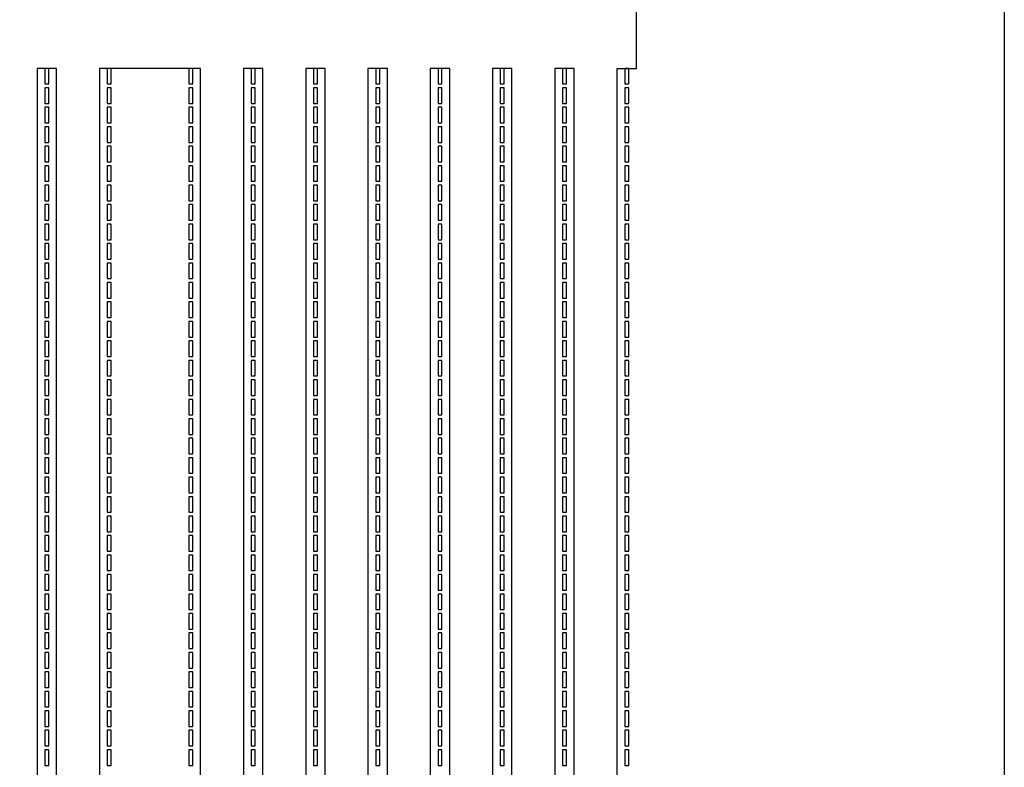
# Model space of a CAD drawing. Units: inches. Extents: x 488151 to 496541, y -133326 to -118326.
# Drawn here: x 494011 to 496541, y -127471 to -125551 of the extents above; entities that cross this region are included whole.
import ezdxf

# ---------------------------------------------------------------- set-up
doc = ezdxf.new("R2010")
doc.units = ezdxf.units.IN
doc.header["$MEASUREMENT"] = 0
doc.layers.add('AM_0', color=7, linetype='Continuous', lineweight=30)

msp = doc.modelspace()

# ---------------------------------------------------------------- linework, layer by layer
at = {"layer": 'AM_0'}
for points in [[(496540.9, -118326.2), (496540.9, -133326.2)], [(494475.9, -132326.2), (494475.9, -129326.2), (494475.9, -125716.2), (494475.9, -125676.2), (494215.9, -125676.2), (494215.9, -125716.2), (494215.9, -129326.2), (494215.9, -132326.2)], [(494075.9, -125716.2), (494085.9, -125716.2)], [(494235.9, -125716.2), (494245.9, -125716.2)], [(494605.9, -125716.2), (494615.9, -125716.2)], [(494765.9, -125716.2), (494775.9, -125716.2)], [(494925.9, -125716.2), (494935.9, -125716.2)], [(495085.9, -125716.2), (495095.9, -125716.2)], [(495245.9, -125716.2), (495255.9, -125716.2)], [(495405.9, -125716.2), (495415.9, -125716.2)], [(495565.9, -125716.2), (495575.9, -125716.2)]]:
    msp.add_lwpolyline(points, dxfattribs=at)
msp.add_lwpolyline([(495545.9, -132326.2), (495545.9, -129326.2), (495545.9, -125716.2), (495545.9, -125676.2), (495595.9, -125676.2), (495595.9, -125626.2), (495595.9, -125038.4, 0.108804)], format="xyb", dxfattribs=at)
for points in [[(494105.9, -125676.2), (494055.9, -125676.2), (494055.9, -125716.2), (494055.9, -129326.2), (494055.9, -132326.2), (494045.9, -132326.2), (494010.9, -132326.2), (494010.9, -132426.2), (494050.9, -132426.2), (494110.9, -132426.2), (494150.9, -132426.2), (494150.9, -132326.2), (494115.9, -132326.2), (494105.9, -132326.2), (494105.9, -129326.2), (494105.9, -125716.2)], [(494085.9, -125716.2), (494085.9, -125676.2), (494075.9, -125676.2), (494075.9, -125716.2)], [(494245.9, -125716.2), (494245.9, -125676.2), (494235.9, -125676.2), (494235.9, -125716.2)], [(494455.9, -125716.2), (494455.9, -125676.2), (494445.9, -125676.2), (494445.9, -125716.2)], [(494635.9, -125676.2), (494585.9, -125676.2), (494585.9, -125716.2), (494585.9, -129326.2), (494585.9, -132326.2), (494575.9, -132326.2), (494540.9, -132326.2), (494540.9, -132426.2), (494580.9, -132426.2), (494640.9, -132426.2), (494680.9, -132426.2), (494680.9, -132326.2), (494645.9, -132326.2), (494635.9, -132326.2), (494635.9, -129326.2), (494635.9, -125716.2)], [(494615.9, -125716.2), (494615.9, -125676.2), (494605.9, -125676.2), (494605.9, -125716.2)], [(494795.9, -125676.2), (494745.9, -125676.2), (494745.9, -125716.2), (494745.9, -129326.2), (494745.9, -132326.2), (494735.9, -132326.2), (494700.9, -132326.2), (494700.9, -132426.2), (494740.9, -132426.2), (494800.9, -132426.2), (494840.9, -132426.2), (494840.9, -132326.2), (494805.9, -132326.2), (494795.9, -132326.2), (494795.9, -129326.2), (494795.9, -125716.2)], [(494775.9, -125716.2), (494775.9, -125676.2), (494765.9, -125676.2), (494765.9, -125716.2)], [(494955.9, -125676.2), (494905.9, -125676.2), (494905.9, -125716.2), (494905.9, -129326.2), (494905.9, -132326.2), (494895.9, -132326.2), (494860.9, -132326.2), (494860.9, -132426.2), (494900.9, -132426.2), (494960.9, -132426.2), (495000.9, -132426.2), (495000.9, -132326.2), (494965.9, -132326.2), (494955.9, -132326.2), (494955.9, -129326.2), (494955.9, -125716.2)], [(494935.9, -125716.2), (494935.9, -125676.2), (494925.9, -125676.2), (494925.9, -125716.2)], [(495115.9, -125676.2), (495065.9, -125676.2), (495065.9, -125716.2), (495065.9, -129326.2), (495065.9, -132326.2), (495055.9, -132326.2), (495020.9, -132326.2), (495020.9, -132426.2), (495060.9, -132426.2), (495120.9, -132426.2), (495160.9, -132426.2), (495160.9, -132326.2), (495125.9, -132326.2), (495115.9, -132326.2), (495115.9, -129326.2), (495115.9, -125716.2)], [(495095.9, -125716.2), (495095.9, -125676.2), (495085.9, -125676.2), (495085.9, -125716.2)], [(495275.9, -125676.2), (495225.9, -125676.2), (495225.9, -125716.2), (495225.9, -129326.2), (495225.9, -132326.2), (495215.9, -132326.2), (495180.9, -132326.2), (495180.9, -132426.2), (495220.9, -132426.2), (495280.9, -132426.2), (495320.9, -132426.2), (495320.9, -132326.2), (495285.9, -132326.2), (495275.9, -132326.2), (495275.9, -129326.2), (495275.9, -125716.2)], [(495255.9, -125716.2), (495255.9, -125676.2), (495245.9, -125676.2), (495245.9, -125716.2)], [(495435.9, -125676.2), (495385.9, -125676.2), (495385.9, -125716.2), (495385.9, -129326.2), (495385.9, -132326.2), (495375.9, -132326.2), (495340.9, -132326.2), (495340.9, -132426.2), (495380.9, -132426.2), (495440.9, -132426.2), (495480.9, -132426.2), (495480.9, -132326.2), (495445.9, -132326.2), (495435.9, -132326.2), (495435.9, -129326.2), (495435.9, -125716.2)], [(495415.9, -125716.2), (495415.9, -125676.2), (495405.9, -125676.2), (495405.9, -125716.2)], [(495575.9, -125716.2), (495575.9, -125676.2), (495565.9, -125676.2), (495565.9, -125716.2)], [(494085.9, -125766.2), (494085.9, -125726.2), (494075.9, -125726.2), (494075.9, -125766.2)], [(494245.9, -125766.2), (494245.9, -125726.2), (494235.9, -125726.2), (494235.9, -125766.2)], [(494455.9, -125766.2), (494455.9, -125726.2), (494445.9, -125726.2), (494445.9, -125766.2)], [(494615.9, -125766.2), (494615.9, -125726.2), (494605.9, -125726.2), (494605.9, -125766.2)], [(494775.9, -125766.2), (494775.9, -125726.2), (494765.9, -125726.2), (494765.9, -125766.2)], [(494935.9, -125766.2), (494935.9, -125726.2), (494925.9, -125726.2), (494925.9, -125766.2)], [(495095.9, -125766.2), (495095.9, -125726.2), (495085.9, -125726.2), (495085.9, -125766.2)], [(495255.9, -125766.2), (495255.9, -125726.2), (495245.9, -125726.2), (495245.9, -125766.2)], [(495415.9, -125766.2), (495415.9, -125726.2), (495405.9, -125726.2), (495405.9, -125766.2)], [(495575.9, -125766.2), (495575.9, -125726.2), (495565.9, -125726.2), (495565.9, -125766.2)], [(494085.9, -125816.2), (494085.9, -125776.2), (494075.9, -125776.2), (494075.9, -125816.2)], [(494245.9, -125816.2), (494245.9, -125776.2), (494235.9, -125776.2), (494235.9, -125816.2)], [(494455.9, -125816.2), (494455.9, -125776.2), (494445.9, -125776.2), (494445.9, -125816.2)], [(494615.9, -125816.2), (494615.9, -125776.2), (494605.9, -125776.2), (494605.9, -125816.2)], [(494775.9, -125816.2), (494775.9, -125776.2), (494765.9, -125776.2), (494765.9, -125816.2)], [(494935.9, -125816.2), (494935.9, -125776.2), (494925.9, -125776.2), (494925.9, -125816.2)], [(495095.9, -125816.2), (495095.9, -125776.2), (495085.9, -125776.2), (495085.9, -125816.2)], [(495255.9, -125816.2), (495255.9, -125776.2), (495245.9, -125776.2), (495245.9, -125816.2)], [(495415.9, -125816.2), (495415.9, -125776.2), (495405.9, -125776.2), (495405.9, -125816.2)], [(495575.9, -125816.2), (495575.9, -125776.2), (495565.9, -125776.2), (495565.9, -125816.2)], [(494085.9, -125866.2), (494085.9, -125826.2), (494075.9, -125826.2), (494075.9, -125866.2)], [(494245.9, -125866.2), (494245.9, -125826.2), (494235.9, -125826.2), (494235.9, -125866.2)], [(494455.9, -125866.2), (494455.9, -125826.2), (494445.9, -125826.2), (494445.9, -125866.2)], [(494615.9, -125866.2), (494615.9, -125826.2), (494605.9, -125826.2), (494605.9, -125866.2)], [(494775.9, -125866.2), (494775.9, -125826.2), (494765.9, -125826.2), (494765.9, -125866.2)], [(494935.9, -125866.2), (494935.9, -125826.2), (494925.9, -125826.2), (494925.9, -125866.2)], [(495095.9, -125866.2), (495095.9, -125826.2), (495085.9, -125826.2), (495085.9, -125866.2)], [(495255.9, -125866.2), (495255.9, -125826.2), (495245.9, -125826.2), (495245.9, -125866.2)], [(495415.9, -125866.2), (495415.9, -125826.2), (495405.9, -125826.2), (495405.9, -125866.2)], [(495575.9, -125866.2), (495575.9, -125826.2), (495565.9, -125826.2), (495565.9, -125866.2)], [(494085.9, -125916.2), (494085.9, -125876.2), (494075.9, -125876.2), (494075.9, -125916.2)], [(494245.9, -125916.2), (494245.9, -125876.2), (494235.9, -125876.2), (494235.9, -125916.2)], [(494455.9, -125916.2), (494455.9, -125876.2), (494445.9, -125876.2), (494445.9, -125916.2)], [(494615.9, -125916.2), (494615.9, -125876.2), (494605.9, -125876.2), (494605.9, -125916.2)], [(494775.9, -125916.2), (494775.9, -125876.2), (494765.9, -125876.2), (494765.9, -125916.2)], [(494935.9, -125916.2), (494935.9, -125876.2), (494925.9, -125876.2), (494925.9, -125916.2)], [(495095.9, -125916.2), (495095.9, -125876.2), (495085.9, -125876.2), (495085.9, -125916.2)], [(495255.9, -125916.2), (495255.9, -125876.2), (495245.9, -125876.2), (495245.9, -125916.2)], [(495415.9, -125916.2), (495415.9, -125876.2), (495405.9, -125876.2), (495405.9, -125916.2)], [(495575.9, -125916.2), (495575.9, -125876.2), (495565.9, -125876.2), (495565.9, -125916.2)], [(494085.9, -125966.2), (494085.9, -125926.2), (494075.9, -125926.2), (494075.9, -125966.2)], [(494245.9, -125966.2), (494245.9, -125926.2), (494235.9, -125926.2), (494235.9, -125966.2)], [(494455.9, -125966.2), (494455.9, -125926.2), (494445.9, -125926.2), (494445.9, -125966.2)], [(494615.9, -125966.2), (494615.9, -125926.2), (494605.9, -125926.2), (494605.9, -125966.2)], [(494775.9, -125966.2), (494775.9, -125926.2), (494765.9, -125926.2), (494765.9, -125966.2)], [(494935.9, -125966.2), (494935.9, -125926.2), (494925.9, -125926.2), (494925.9, -125966.2)], [(495095.9, -125966.2), (495095.9, -125926.2), (495085.9, -125926.2), (495085.9, -125966.2)], [(495255.9, -125966.2), (495255.9, -125926.2), (495245.9, -125926.2), (495245.9, -125966.2)], [(495415.9, -125966.2), (495415.9, -125926.2), (495405.9, -125926.2), (495405.9, -125966.2)], [(495575.9, -125966.2), (495575.9, -125926.2), (495565.9, -125926.2), (495565.9, -125966.2)], [(494085.9, -126016.2), (494085.9, -125976.2), (494075.9, -125976.2), (494075.9, -126016.2)], [(494245.9, -126016.2), (494245.9, -125976.2), (494235.9, -125976.2), (494235.9, -126016.2)], [(494455.9, -126016.2), (494455.9, -125976.2), (494445.9, -125976.2), (494445.9, -126016.2)], [(494615.9, -126016.2), (494615.9, -125976.2), (494605.9, -125976.2), (494605.9, -126016.2)], [(494775.9, -126016.2), (494775.9, -125976.2), (494765.9, -125976.2), (494765.9, -126016.2)], [(494935.9, -126016.2), (494935.9, -125976.2), (494925.9, -125976.2), (494925.9, -126016.2)], [(495095.9, -126016.2), (495095.9, -125976.2), (495085.9, -125976.2), (495085.9, -126016.2)], [(495255.9, -126016.2), (495255.9, -125976.2), (495245.9, -125976.2), (495245.9, -126016.2)], [(495415.9, -126016.2), (495415.9, -125976.2), (495405.9, -125976.2), (495405.9, -126016.2)], [(495575.9, -126016.2), (495575.9, -125976.2), (495565.9, -125976.2), (495565.9, -126016.2)], [(494085.9, -126066.2), (494085.9, -126026.2), (494075.9, -126026.2), (494075.9, -126066.2)], [(494245.9, -126066.2), (494245.9, -126026.2), (494235.9, -126026.2), (494235.9, -126066.2)], [(494455.9, -126066.2), (494455.9, -126026.2), (494445.9, -126026.2), (494445.9, -126066.2)], [(494615.9, -126066.2), (494615.9, -126026.2), (494605.9, -126026.2), (494605.9, -126066.2)], [(494775.9, -126066.2), (494775.9, -126026.2), (494765.9, -126026.2), (494765.9, -126066.2)], [(494935.9, -126066.2), (494935.9, -126026.2), (494925.9, -126026.2), (494925.9, -126066.2)], [(495095.9, -126066.2), (495095.9, -126026.2), (495085.9, -126026.2), (495085.9, -126066.2)], [(495255.9, -126066.2), (495255.9, -126026.2), (495245.9, -126026.2), (495245.9, -126066.2)], [(495415.9, -126066.2), (495415.9, -126026.2), (495405.9, -126026.2), (495405.9, -126066.2)], [(495575.9, -126066.2), (495575.9, -126026.2), (495565.9, -126026.2), (495565.9, -126066.2)], [(494085.9, -126116.2), (494085.9, -126076.2), (494075.9, -126076.2), (494075.9, -126116.2)], [(494245.9, -126116.2), (494245.9, -126076.2), (494235.9, -126076.2), (494235.9, -126116.2)], [(494455.9, -126116.2), (494455.9, -126076.2), (494445.9, -126076.2), (494445.9, -126116.2)], [(494615.9, -126116.2), (494615.9, -126076.2), (494605.9, -126076.2), (494605.9, -126116.2)], [(494775.9, -126116.2), (494775.9, -126076.2), (494765.9, -126076.2), (494765.9, -126116.2)], [(494935.9, -126116.2), (494935.9, -126076.2), (494925.9, -126076.2), (494925.9, -126116.2)], [(495095.9, -126116.2), (495095.9, -126076.2), (495085.9, -126076.2), (495085.9, -126116.2)], [(495255.9, -126116.2), (495255.9, -126076.2), (495245.9, -126076.2), (495245.9, -126116.2)], [(495415.9, -126116.2), (495415.9, -126076.2), (495405.9, -126076.2), (495405.9, -126116.2)], [(495575.9, -126116.2), (495575.9, -126076.2), (495565.9, -126076.2), (495565.9, -126116.2)], [(494085.9, -126166.2), (494085.9, -126126.2), (494075.9, -126126.2), (494075.9, -126166.2)], [(494245.9, -126166.2), (494245.9, -126126.2), (494235.9, -126126.2), (494235.9, -126166.2)], [(494455.9, -126166.2), (494455.9, -126126.2), (494445.9, -126126.2), (494445.9, -126166.2)], [(494615.9, -126166.2), (494615.9, -126126.2), (494605.9, -126126.2), (494605.9, -126166.2)], [(494775.9, -126166.2), (494775.9, -126126.2), (494765.9, -126126.2), (494765.9, -126166.2)], [(494935.9, -126166.2), (494935.9, -126126.2), (494925.9, -126126.2), (494925.9, -126166.2)], [(495095.9, -126166.2), (495095.9, -126126.2), (495085.9, -126126.2), (495085.9, -126166.2)], [(495255.9, -126166.2), (495255.9, -126126.2), (495245.9, -126126.2), (495245.9, -126166.2)], [(495415.9, -126166.2), (495415.9, -126126.2), (495405.9, -126126.2), (495405.9, -126166.2)], [(495575.9, -126166.2), (495575.9, -126126.2), (495565.9, -126126.2), (495565.9, -126166.2)], [(494085.9, -126216.2), (494085.9, -126176.2), (494075.9, -126176.2), (494075.9, -126216.2)], [(494245.9, -126216.2), (494245.9, -126176.2), (494235.9, -126176.2), (494235.9, -126216.2)], [(494455.9, -126216.2), (494455.9, -126176.2), (494445.9, -126176.2), (494445.9, -126216.2)], [(494615.9, -126216.2), (494615.9, -126176.2), (494605.9, -126176.2), (494605.9, -126216.2)], [(494775.9, -126216.2), (494775.9, -126176.2), (494765.9, -126176.2), (494765.9, -126216.2)], [(494935.9, -126216.2), (494935.9, -126176.2), (494925.9, -126176.2), (494925.9, -126216.2)], [(495095.9, -126216.2), (495095.9, -126176.2), (495085.9, -126176.2), (495085.9, -126216.2)], [(495255.9, -126216.2), (495255.9, -126176.2), (495245.9, -126176.2), (495245.9, -126216.2)], [(495415.9, -126216.2), (495415.9, -126176.2), (495405.9, -126176.2), (495405.9, -126216.2)], [(495575.9, -126216.2), (495575.9, -126176.2), (495565.9, -126176.2), (495565.9, -126216.2)], [(494085.9, -126266.2), (494085.9, -126226.2), (494075.9, -126226.2), (494075.9, -126266.2)], [(494245.9, -126266.2), (494245.9, -126226.2), (494235.9, -126226.2), (494235.9, -126266.2)], [(494455.9, -126266.2), (494455.9, -126226.2), (494445.9, -126226.2), (494445.9, -126266.2)], [(494615.9, -126266.2), (494615.9, -126226.2), (494605.9, -126226.2), (494605.9, -126266.2)], [(494775.9, -126266.2), (494775.9, -126226.2), (494765.9, -126226.2), (494765.9, -126266.2)], [(494935.9, -126266.2), (494935.9, -126226.2), (494925.9, -126226.2), (494925.9, -126266.2)], [(495095.9, -126266.2), (495095.9, -126226.2), (495085.9, -126226.2), (495085.9, -126266.2)], [(495255.9, -126266.2), (495255.9, -126226.2), (495245.9, -126226.2), (495245.9, -126266.2)], [(495415.9, -126266.2), (495415.9, -126226.2), (495405.9, -126226.2), (495405.9, -126266.2)], [(495575.9, -126266.2), (495575.9, -126226.2), (495565.9, -126226.2), (495565.9, -126266.2)], [(494085.9, -126316.2), (494085.9, -126276.2), (494075.9, -126276.2), (494075.9, -126316.2)], [(494245.9, -126316.2), (494245.9, -126276.2), (494235.9, -126276.2), (494235.9, -126316.2)], [(494455.9, -126316.2), (494455.9, -126276.2), (494445.9, -126276.2), (494445.9, -126316.2)], [(494615.9, -126316.2), (494615.9, -126276.2), (494605.9, -126276.2), (494605.9, -126316.2)], [(494775.9, -126316.2), (494775.9, -126276.2), (494765.9, -126276.2), (494765.9, -126316.2)], [(494935.9, -126316.2), (494935.9, -126276.2), (494925.9, -126276.2), (494925.9, -126316.2)], [(495095.9, -126316.2), (495095.9, -126276.2), (495085.9, -126276.2), (495085.9, -126316.2)], [(495255.9, -126316.2), (495255.9, -126276.2), (495245.9, -126276.2), (495245.9, -126316.2)], [(495415.9, -126316.2), (495415.9, -126276.2), (495405.9, -126276.2), (495405.9, -126316.2)], [(495575.9, -126316.2), (495575.9, -126276.2), (495565.9, -126276.2), (495565.9, -126316.2)], [(494085.9, -126366.2), (494085.9, -126326.2), (494075.9, -126326.2), (494075.9, -126366.2)], [(494245.9, -126366.2), (494245.9, -126326.2), (494235.9, -126326.2), (494235.9, -126366.2)], [(494455.9, -126366.2), (494455.9, -126326.2), (494445.9, -126326.2), (494445.9, -126366.2)], [(494615.9, -126366.2), (494615.9, -126326.2), (494605.9, -126326.2), (494605.9, -126366.2)], [(494775.9, -126366.2), (494775.9, -126326.2), (494765.9, -126326.2), (494765.9, -126366.2)], [(494935.9, -126366.2), (494935.9, -126326.2), (494925.9, -126326.2), (494925.9, -126366.2)], [(495095.9, -126366.2), (495095.9, -126326.2), (495085.9, -126326.2), (495085.9, -126366.2)], [(495255.9, -126366.2), (495255.9, -126326.2), (495245.9, -126326.2), (495245.9, -126366.2)], [(495415.9, -126366.2), (495415.9, -126326.2), (495405.9, -126326.2), (495405.9, -126366.2)], [(495575.9, -126366.2), (495575.9, -126326.2), (495565.9, -126326.2), (495565.9, -126366.2)], [(494085.9, -126416.2), (494085.9, -126376.2), (494075.9, -126376.2), (494075.9, -126416.2)], [(494245.9, -126416.2), (494245.9, -126376.2), (494235.9, -126376.2), (494235.9, -126416.2)], [(494455.9, -126416.2), (494455.9, -126376.2), (494445.9, -126376.2), (494445.9, -126416.2)], [(494615.9, -126416.2), (494615.9, -126376.2), (494605.9, -126376.2), (494605.9, -126416.2)], [(494775.9, -126416.2), (494775.9, -126376.2), (494765.9, -126376.2), (494765.9, -126416.2)], [(494935.9, -126416.2), (494935.9, -126376.2), (494925.9, -126376.2), (494925.9, -126416.2)], [(495095.9, -126416.2), (495095.9, -126376.2), (495085.9, -126376.2), (495085.9, -126416.2)], [(495255.9, -126416.2), (495255.9, -126376.2), (495245.9, -126376.2), (495245.9, -126416.2)], [(495415.9, -126416.2), (495415.9, -126376.2), (495405.9, -126376.2), (495405.9, -126416.2)], [(495575.9, -126416.2), (495575.9, -126376.2), (495565.9, -126376.2), (495565.9, -126416.2)], [(494085.9, -126466.2), (494085.9, -126426.2), (494075.9, -126426.2), (494075.9, -126466.2)], [(494245.9, -126466.2), (494245.9, -126426.2), (494235.9, -126426.2), (494235.9, -126466.2)], [(494455.9, -126466.2), (494455.9, -126426.2), (494445.9, -126426.2), (494445.9, -126466.2)], [(494615.9, -126466.2), (494615.9, -126426.2), (494605.9, -126426.2), (494605.9, -126466.2)], [(494775.9, -126466.2), (494775.9, -126426.2), (494765.9, -126426.2), (494765.9, -126466.2)], [(494935.9, -126466.2), (494935.9, -126426.2), (494925.9, -126426.2), (494925.9, -126466.2)], [(495095.9, -126466.2), (495095.9, -126426.2), (495085.9, -126426.2), (495085.9, -126466.2)], [(495255.9, -126466.2), (495255.9, -126426.2), (495245.9, -126426.2), (495245.9, -126466.2)], [(495415.9, -126466.2), (495415.9, -126426.2), (495405.9, -126426.2), (495405.9, -126466.2)], [(495575.9, -126466.2), (495575.9, -126426.2), (495565.9, -126426.2), (495565.9, -126466.2)], [(494085.9, -126516.2), (494085.9, -126476.2), (494075.9, -126476.2), (494075.9, -126516.2)], [(494245.9, -126516.2), (494245.9, -126476.2), (494235.9, -126476.2), (494235.9, -126516.2)], [(494455.9, -126516.2), (494455.9, -126476.2), (494445.9, -126476.2), (494445.9, -126516.2)], [(494615.9, -126516.2), (494615.9, -126476.2), (494605.9, -126476.2), (494605.9, -126516.2)], [(494775.9, -126516.2), (494775.9, -126476.2), (494765.9, -126476.2), (494765.9, -126516.2)], [(494935.9, -126516.2), (494935.9, -126476.2), (494925.9, -126476.2), (494925.9, -126516.2)], [(495095.9, -126516.2), (495095.9, -126476.2), (495085.9, -126476.2), (495085.9, -126516.2)], [(495255.9, -126516.2), (495255.9, -126476.2), (495245.9, -126476.2), (495245.9, -126516.2)], [(495415.9, -126516.2), (495415.9, -126476.2), (495405.9, -126476.2), (495405.9, -126516.2)], [(495575.9, -126516.2), (495575.9, -126476.2), (495565.9, -126476.2), (495565.9, -126516.2)], [(494085.9, -126566.2), (494085.9, -126526.2), (494075.9, -126526.2), (494075.9, -126566.2)], [(494245.9, -126566.2), (494245.9, -126526.2), (494235.9, -126526.2), (494235.9, -126566.2)], [(494455.9, -126566.2), (494455.9, -126526.2), (494445.9, -126526.2), (494445.9, -126566.2)], [(494615.9, -126566.2), (494615.9, -126526.2), (494605.9, -126526.2), (494605.9, -126566.2)], [(494775.9, -126566.2), (494775.9, -126526.2), (494765.9, -126526.2), (494765.9, -126566.2)], [(494935.9, -126566.2), (494935.9, -126526.2), (494925.9, -126526.2), (494925.9, -126566.2)], [(495095.9, -126566.2), (495095.9, -126526.2), (495085.9, -126526.2), (495085.9, -126566.2)], [(495255.9, -126566.2), (495255.9, -126526.2), (495245.9, -126526.2), (495245.9, -126566.2)], [(495415.9, -126566.2), (495415.9, -126526.2), (495405.9, -126526.2), (495405.9, -126566.2)], [(495575.9, -126566.2), (495575.9, -126526.2), (495565.9, -126526.2), (495565.9, -126566.2)], [(494085.9, -126616.2), (494085.9, -126576.2), (494075.9, -126576.2), (494075.9, -126616.2)], [(494245.9, -126616.2), (494245.9, -126576.2), (494235.9, -126576.2), (494235.9, -126616.2)], [(494455.9, -126616.2), (494455.9, -126576.2), (494445.9, -126576.2), (494445.9, -126616.2)], [(494615.9, -126616.2), (494615.9, -126576.2), (494605.9, -126576.2), (494605.9, -126616.2)], [(494775.9, -126616.2), (494775.9, -126576.2), (494765.9, -126576.2), (494765.9, -126616.2)], [(494935.9, -126616.2), (494935.9, -126576.2), (494925.9, -126576.2), (494925.9, -126616.2)], [(495095.9, -126616.2), (495095.9, -126576.2), (495085.9, -126576.2), (495085.9, -126616.2)], [(495255.9, -126616.2), (495255.9, -126576.2), (495245.9, -126576.2), (495245.9, -126616.2)], [(495415.9, -126616.2), (495415.9, -126576.2), (495405.9, -126576.2), (495405.9, -126616.2)], [(495575.9, -126616.2), (495575.9, -126576.2), (495565.9, -126576.2), (495565.9, -126616.2)], [(494085.9, -126666.2), (494085.9, -126626.2), (494075.9, -126626.2), (494075.9, -126666.2)], [(494245.9, -126666.2), (494245.9, -126626.2), (494235.9, -126626.2), (494235.9, -126666.2)], [(494455.9, -126666.2), (494455.9, -126626.2), (494445.9, -126626.2), (494445.9, -126666.2)], [(494615.9, -126666.2), (494615.9, -126626.2), (494605.9, -126626.2), (494605.9, -126666.2)], [(494775.9, -126666.2), (494775.9, -126626.2), (494765.9, -126626.2), (494765.9, -126666.2)], [(494935.9, -126666.2), (494935.9, -126626.2), (494925.9, -126626.2), (494925.9, -126666.2)], [(495095.9, -126666.2), (495095.9, -126626.2), (495085.9, -126626.2), (495085.9, -126666.2)], [(495255.9, -126666.2), (495255.9, -126626.2), (495245.9, -126626.2), (495245.9, -126666.2)], [(495415.9, -126666.2), (495415.9, -126626.2), (495405.9, -126626.2), (495405.9, -126666.2)], [(495575.9, -126666.2), (495575.9, -126626.2), (495565.9, -126626.2), (495565.9, -126666.2)], [(494085.9, -126716.2), (494085.9, -126676.2), (494075.9, -126676.2), (494075.9, -126716.2)], [(494245.9, -126716.2), (494245.9, -126676.2), (494235.9, -126676.2), (494235.9, -126716.2)], [(494455.9, -126716.2), (494455.9, -126676.2), (494445.9, -126676.2), (494445.9, -126716.2)], [(494615.9, -126716.2), (494615.9, -126676.2), (494605.9, -126676.2), (494605.9, -126716.2)], [(494775.9, -126716.2), (494775.9, -126676.2), (494765.9, -126676.2), (494765.9, -126716.2)], [(494935.9, -126716.2), (494935.9, -126676.2), (494925.9, -126676.2), (494925.9, -126716.2)], [(495095.9, -126716.2), (495095.9, -126676.2), (495085.9, -126676.2), (495085.9, -126716.2)], [(495255.9, -126716.2), (495255.9, -126676.2), (495245.9, -126676.2), (495245.9, -126716.2)], [(495415.9, -126716.2), (495415.9, -126676.2), (495405.9, -126676.2), (495405.9, -126716.2)], [(495575.9, -126716.2), (495575.9, -126676.2), (495565.9, -126676.2), (495565.9, -126716.2)], [(494085.9, -126766.2), (494085.9, -126726.2), (494075.9, -126726.2), (494075.9, -126766.2)], [(494245.9, -126766.2), (494245.9, -126726.2), (494235.9, -126726.2), (494235.9, -126766.2)], [(494455.9, -126766.2), (494455.9, -126726.2), (494445.9, -126726.2), (494445.9, -126766.2)], [(494615.9, -126766.2), (494615.9, -126726.2), (494605.9, -126726.2), (494605.9, -126766.2)], [(494775.9, -126766.2), (494775.9, -126726.2), (494765.9, -126726.2), (494765.9, -126766.2)], [(494935.9, -126766.2), (494935.9, -126726.2), (494925.9, -126726.2), (494925.9, -126766.2)], [(495095.9, -126766.2), (495095.9, -126726.2), (495085.9, -126726.2), (495085.9, -126766.2)], [(495255.9, -126766.2), (495255.9, -126726.2), (495245.9, -126726.2), (495245.9, -126766.2)], [(495415.9, -126766.2), (495415.9, -126726.2), (495405.9, -126726.2), (495405.9, -126766.2)], [(495575.9, -126766.2), (495575.9, -126726.2), (495565.9, -126726.2), (495565.9, -126766.2)], [(494085.9, -126816.2), (494085.9, -126776.2), (494075.9, -126776.2), (494075.9, -126816.2)], [(494245.9, -126816.2), (494245.9, -126776.2), (494235.9, -126776.2), (494235.9, -126816.2)], [(494455.9, -126816.2), (494455.9, -126776.2), (494445.9, -126776.2), (494445.9, -126816.2)], [(494615.9, -126816.2), (494615.9, -126776.2), (494605.9, -126776.2), (494605.9, -126816.2)], [(494775.9, -126816.2), (494775.9, -126776.2), (494765.9, -126776.2), (494765.9, -126816.2)], [(494935.9, -126816.2), (494935.9, -126776.2), (494925.9, -126776.2), (494925.9, -126816.2)], [(495095.9, -126816.2), (495095.9, -126776.2), (495085.9, -126776.2), (495085.9, -126816.2)], [(495255.9, -126816.2), (495255.9, -126776.2), (495245.9, -126776.2), (495245.9, -126816.2)], [(495415.9, -126816.2), (495415.9, -126776.2), (495405.9, -126776.2), (495405.9, -126816.2)], [(495575.9, -126816.2), (495575.9, -126776.2), (495565.9, -126776.2), (495565.9, -126816.2)], [(494085.9, -126866.2), (494085.9, -126826.2), (494075.9, -126826.2), (494075.9, -126866.2)], [(494245.9, -126866.2), (494245.9, -126826.2), (494235.9, -126826.2), (494235.9, -126866.2)], [(494455.9, -126866.2), (494455.9, -126826.2), (494445.9, -126826.2), (494445.9, -126866.2)], [(494615.9, -126866.2), (494615.9, -126826.2), (494605.9, -126826.2), (494605.9, -126866.2)], [(494775.9, -126866.2), (494775.9, -126826.2), (494765.9, -126826.2), (494765.9, -126866.2)], [(494935.9, -126866.2), (494935.9, -126826.2), (494925.9, -126826.2), (494925.9, -126866.2)], [(495095.9, -126866.2), (495095.9, -126826.2), (495085.9, -126826.2), (495085.9, -126866.2)], [(495255.9, -126866.2), (495255.9, -126826.2), (495245.9, -126826.2), (495245.9, -126866.2)], [(495415.9, -126866.2), (495415.9, -126826.2), (495405.9, -126826.2), (495405.9, -126866.2)], [(495575.9, -126866.2), (495575.9, -126826.2), (495565.9, -126826.2), (495565.9, -126866.2)], [(494085.9, -126916.2), (494085.9, -126876.2), (494075.9, -126876.2), (494075.9, -126916.2)], [(494245.9, -126916.2), (494245.9, -126876.2), (494235.9, -126876.2), (494235.9, -126916.2)], [(494455.9, -126916.2), (494455.9, -126876.2), (494445.9, -126876.2), (494445.9, -126916.2)], [(494615.9, -126916.2), (494615.9, -126876.2), (494605.9, -126876.2), (494605.9, -126916.2)], [(494775.9, -126916.2), (494775.9, -126876.2), (494765.9, -126876.2), (494765.9, -126916.2)], [(494935.9, -126916.2), (494935.9, -126876.2), (494925.9, -126876.2), (494925.9, -126916.2)], [(495095.9, -126916.2), (495095.9, -126876.2), (495085.9, -126876.2), (495085.9, -126916.2)], [(495255.9, -126916.2), (495255.9, -126876.2), (495245.9, -126876.2), (495245.9, -126916.2)], [(495415.9, -126916.2), (495415.9, -126876.2), (495405.9, -126876.2), (495405.9, -126916.2)], [(495575.9, -126916.2), (495575.9, -126876.2), (495565.9, -126876.2), (495565.9, -126916.2)], [(494085.9, -126966.2), (494085.9, -126926.2), (494075.9, -126926.2), (494075.9, -126966.2)], [(494245.9, -126966.2), (494245.9, -126926.2), (494235.9, -126926.2), (494235.9, -126966.2)], [(494455.9, -126966.2), (494455.9, -126926.2), (494445.9, -126926.2), (494445.9, -126966.2)], [(494615.9, -126966.2), (494615.9, -126926.2), (494605.9, -126926.2), (494605.9, -126966.2)], [(494775.9, -126966.2), (494775.9, -126926.2), (494765.9, -126926.2), (494765.9, -126966.2)], [(494935.9, -126966.2), (494935.9, -126926.2), (494925.9, -126926.2), (494925.9, -126966.2)], [(495095.9, -126966.2), (495095.9, -126926.2), (495085.9, -126926.2), (495085.9, -126966.2)], [(495255.9, -126966.2), (495255.9, -126926.2), (495245.9, -126926.2), (495245.9, -126966.2)], [(495415.9, -126966.2), (495415.9, -126926.2), (495405.9, -126926.2), (495405.9, -126966.2)], [(495575.9, -126966.2), (495575.9, -126926.2), (495565.9, -126926.2), (495565.9, -126966.2)], [(494085.9, -127016.2), (494085.9, -126976.2), (494075.9, -126976.2), (494075.9, -127016.2)], [(494245.9, -127016.2), (494245.9, -126976.2), (494235.9, -126976.2), (494235.9, -127016.2)], [(494455.9, -127016.2), (494455.9, -126976.2), (494445.9, -126976.2), (494445.9, -127016.2)], [(494615.9, -127016.2), (494615.9, -126976.2), (494605.9, -126976.2), (494605.9, -127016.2)], [(494775.9, -127016.2), (494775.9, -126976.2), (494765.9, -126976.2), (494765.9, -127016.2)], [(494935.9, -127016.2), (494935.9, -126976.2), (494925.9, -126976.2), (494925.9, -127016.2)], [(495095.9, -127016.2), (495095.9, -126976.2), (495085.9, -126976.2), (495085.9, -127016.2)], [(495255.9, -127016.2), (495255.9, -126976.2), (495245.9, -126976.2), (495245.9, -127016.2)], [(495415.9, -127016.2), (495415.9, -126976.2), (495405.9, -126976.2), (495405.9, -127016.2)], [(495575.9, -127016.2), (495575.9, -126976.2), (495565.9, -126976.2), (495565.9, -127016.2)], [(494085.9, -127066.2), (494085.9, -127026.2), (494075.9, -127026.2), (494075.9, -127066.2)], [(494245.9, -127066.2), (494245.9, -127026.2), (494235.9, -127026.2), (494235.9, -127066.2)], [(494455.9, -127066.2), (494455.9, -127026.2), (494445.9, -127026.2), (494445.9, -127066.2)], [(494615.9, -127066.2), (494615.9, -127026.2), (494605.9, -127026.2), (494605.9, -127066.2)], [(494775.9, -127066.2), (494775.9, -127026.2), (494765.9, -127026.2), (494765.9, -127066.2)], [(494935.9, -127066.2), (494935.9, -127026.2), (494925.9, -127026.2), (494925.9, -127066.2)], [(495095.9, -127066.2), (495095.9, -127026.2), (495085.9, -127026.2), (495085.9, -127066.2)], [(495255.9, -127066.2), (495255.9, -127026.2), (495245.9, -127026.2), (495245.9, -127066.2)], [(495415.9, -127066.2), (495415.9, -127026.2), (495405.9, -127026.2), (495405.9, -127066.2)], [(495575.9, -127066.2), (495575.9, -127026.2), (495565.9, -127026.2), (495565.9, -127066.2)], [(494085.9, -127116.2), (494085.9, -127076.2), (494075.9, -127076.2), (494075.9, -127116.2)], [(494245.9, -127116.2), (494245.9, -127076.2), (494235.9, -127076.2), (494235.9, -127116.2)], [(494455.9, -127116.2), (494455.9, -127076.2), (494445.9, -127076.2), (494445.9, -127116.2)], [(494615.9, -127116.2), (494615.9, -127076.2), (494605.9, -127076.2), (494605.9, -127116.2)], [(494775.9, -127116.2), (494775.9, -127076.2), (494765.9, -127076.2), (494765.9, -127116.2)], [(494935.9, -127116.2), (494935.9, -127076.2), (494925.9, -127076.2), (494925.9, -127116.2)], [(495095.9, -127116.2), (495095.9, -127076.2), (495085.9, -127076.2), (495085.9, -127116.2)], [(495255.9, -127116.2), (495255.9, -127076.2), (495245.9, -127076.2), (495245.9, -127116.2)], [(495415.9, -127116.2), (495415.9, -127076.2), (495405.9, -127076.2), (495405.9, -127116.2)], [(495575.9, -127116.2), (495575.9, -127076.2), (495565.9, -127076.2), (495565.9, -127116.2)], [(494085.9, -127166.2), (494085.9, -127126.2), (494075.9, -127126.2), (494075.9, -127166.2)], [(494245.9, -127166.2), (494245.9, -127126.2), (494235.9, -127126.2), (494235.9, -127166.2)], [(494455.9, -127166.2), (494455.9, -127126.2), (494445.9, -127126.2), (494445.9, -127166.2)], [(494615.9, -127166.2), (494615.9, -127126.2), (494605.9, -127126.2), (494605.9, -127166.2)], [(494775.9, -127166.2), (494775.9, -127126.2), (494765.9, -127126.2), (494765.9, -127166.2)], [(494935.9, -127166.2), (494935.9, -127126.2), (494925.9, -127126.2), (494925.9, -127166.2)], [(495095.9, -127166.2), (495095.9, -127126.2), (495085.9, -127126.2), (495085.9, -127166.2)], [(495255.9, -127166.2), (495255.9, -127126.2), (495245.9, -127126.2), (495245.9, -127166.2)], [(495415.9, -127166.2), (495415.9, -127126.2), (495405.9, -127126.2), (495405.9, -127166.2)], [(495575.9, -127166.2), (495575.9, -127126.2), (495565.9, -127126.2), (495565.9, -127166.2)], [(494085.9, -127216.2), (494085.9, -127176.2), (494075.9, -127176.2), (494075.9, -127216.2)], [(494245.9, -127216.2), (494245.9, -127176.2), (494235.9, -127176.2), (494235.9, -127216.2)], [(494455.9, -127216.2), (494455.9, -127176.2), (494445.9, -127176.2), (494445.9, -127216.2)], [(494615.9, -127216.2), (494615.9, -127176.2), (494605.9, -127176.2), (494605.9, -127216.2)], [(494775.9, -127216.2), (494775.9, -127176.2), (494765.9, -127176.2), (494765.9, -127216.2)], [(494935.9, -127216.2), (494935.9, -127176.2), (494925.9, -127176.2), (494925.9, -127216.2)], [(495095.9, -127216.2), (495095.9, -127176.2), (495085.9, -127176.2), (495085.9, -127216.2)], [(495255.9, -127216.2), (495255.9, -127176.2), (495245.9, -127176.2), (495245.9, -127216.2)], [(495415.9, -127216.2), (495415.9, -127176.2), (495405.9, -127176.2), (495405.9, -127216.2)], [(495575.9, -127216.2), (495575.9, -127176.2), (495565.9, -127176.2), (495565.9, -127216.2)], [(494085.9, -127266.2), (494085.9, -127226.2), (494075.9, -127226.2), (494075.9, -127266.2)], [(494245.9, -127266.2), (494245.9, -127226.2), (494235.9, -127226.2), (494235.9, -127266.2)], [(494455.9, -127266.2), (494455.9, -127226.2), (494445.9, -127226.2), (494445.9, -127266.2)], [(494615.9, -127266.2), (494615.9, -127226.2), (494605.9, -127226.2), (494605.9, -127266.2)], [(494775.9, -127266.2), (494775.9, -127226.2), (494765.9, -127226.2), (494765.9, -127266.2)], [(494935.9, -127266.2), (494935.9, -127226.2), (494925.9, -127226.2), (494925.9, -127266.2)], [(495095.9, -127266.2), (495095.9, -127226.2), (495085.9, -127226.2), (495085.9, -127266.2)], [(495255.9, -127266.2), (495255.9, -127226.2), (495245.9, -127226.2), (495245.9, -127266.2)], [(495415.9, -127266.2), (495415.9, -127226.2), (495405.9, -127226.2), (495405.9, -127266.2)], [(495575.9, -127266.2), (495575.9, -127226.2), (495565.9, -127226.2), (495565.9, -127266.2)], [(494085.9, -127316.2), (494085.9, -127276.2), (494075.9, -127276.2), (494075.9, -127316.2)], [(494245.9, -127316.2), (494245.9, -127276.2), (494235.9, -127276.2), (494235.9, -127316.2)], [(494455.9, -127316.2), (494455.9, -127276.2), (494445.9, -127276.2), (494445.9, -127316.2)], [(494615.9, -127316.2), (494615.9, -127276.2), (494605.9, -127276.2), (494605.9, -127316.2)], [(494775.9, -127316.2), (494775.9, -127276.2), (494765.9, -127276.2), (494765.9, -127316.2)], [(494935.9, -127316.2), (494935.9, -127276.2), (494925.9, -127276.2), (494925.9, -127316.2)], [(495095.9, -127316.2), (495095.9, -127276.2), (495085.9, -127276.2), (495085.9, -127316.2)], [(495255.9, -127316.2), (495255.9, -127276.2), (495245.9, -127276.2), (495245.9, -127316.2)], [(495415.9, -127316.2), (495415.9, -127276.2), (495405.9, -127276.2), (495405.9, -127316.2)], [(495575.9, -127316.2), (495575.9, -127276.2), (495565.9, -127276.2), (495565.9, -127316.2)], [(494085.9, -127366.2), (494085.9, -127326.2), (494075.9, -127326.2), (494075.9, -127366.2)], [(494245.9, -127366.2), (494245.9, -127326.2), (494235.9, -127326.2), (494235.9, -127366.2)], [(494455.9, -127366.2), (494455.9, -127326.2), (494445.9, -127326.2), (494445.9, -127366.2)], [(494615.9, -127366.2), (494615.9, -127326.2), (494605.9, -127326.2), (494605.9, -127366.2)], [(494775.9, -127366.2), (494775.9, -127326.2), (494765.9, -127326.2), (494765.9, -127366.2)], [(494935.9, -127366.2), (494935.9, -127326.2), (494925.9, -127326.2), (494925.9, -127366.2)], [(495095.9, -127366.2), (495095.9, -127326.2), (495085.9, -127326.2), (495085.9, -127366.2)], [(495255.9, -127366.2), (495255.9, -127326.2), (495245.9, -127326.2), (495245.9, -127366.2)], [(495415.9, -127366.2), (495415.9, -127326.2), (495405.9, -127326.2), (495405.9, -127366.2)], [(495575.9, -127366.2), (495575.9, -127326.2), (495565.9, -127326.2), (495565.9, -127366.2)], [(494085.9, -127416.2), (494085.9, -127376.2), (494075.9, -127376.2), (494075.9, -127416.2)], [(494245.9, -127416.2), (494245.9, -127376.2), (494235.9, -127376.2), (494235.9, -127416.2)], [(494455.9, -127416.2), (494455.9, -127376.2), (494445.9, -127376.2), (494445.9, -127416.2)], [(494615.9, -127416.2), (494615.9, -127376.2), (494605.9, -127376.2), (494605.9, -127416.2)], [(494775.9, -127416.2), (494775.9, -127376.2), (494765.9, -127376.2), (494765.9, -127416.2)], [(494935.9, -127416.2), (494935.9, -127376.2), (494925.9, -127376.2), (494925.9, -127416.2)], [(495095.9, -127416.2), (495095.9, -127376.2), (495085.9, -127376.2), (495085.9, -127416.2)], [(495255.9, -127416.2), (495255.9, -127376.2), (495245.9, -127376.2), (495245.9, -127416.2)], [(495415.9, -127416.2), (495415.9, -127376.2), (495405.9, -127376.2), (495405.9, -127416.2)], [(495575.9, -127416.2), (495575.9, -127376.2), (495565.9, -127376.2), (495565.9, -127416.2)], [(494085.9, -127466.2), (494085.9, -127426.2), (494075.9, -127426.2), (494075.9, -127466.2)], [(494245.9, -127466.2), (494245.9, -127426.2), (494235.9, -127426.2), (494235.9, -127466.2)], [(494455.9, -127466.2), (494455.9, -127426.2), (494445.9, -127426.2), (494445.9, -127466.2)], [(494615.9, -127466.2), (494615.9, -127426.2), (494605.9, -127426.2), (494605.9, -127466.2)], [(494775.9, -127466.2), (494775.9, -127426.2), (494765.9, -127426.2), (494765.9, -127466.2)], [(494935.9, -127466.2), (494935.9, -127426.2), (494925.9, -127426.2), (494925.9, -127466.2)], [(495095.9, -127466.2), (495095.9, -127426.2), (495085.9, -127426.2), (495085.9, -127466.2)], [(495255.9, -127466.2), (495255.9, -127426.2), (495245.9, -127426.2), (495245.9, -127466.2)], [(495415.9, -127466.2), (495415.9, -127426.2), (495405.9, -127426.2), (495405.9, -127466.2)], [(495575.9, -127466.2), (495575.9, -127426.2), (495565.9, -127426.2), (495565.9, -127466.2)]]:
    msp.add_lwpolyline(points, close=True, dxfattribs=at)

doc.saveas('drawing.dxf')
